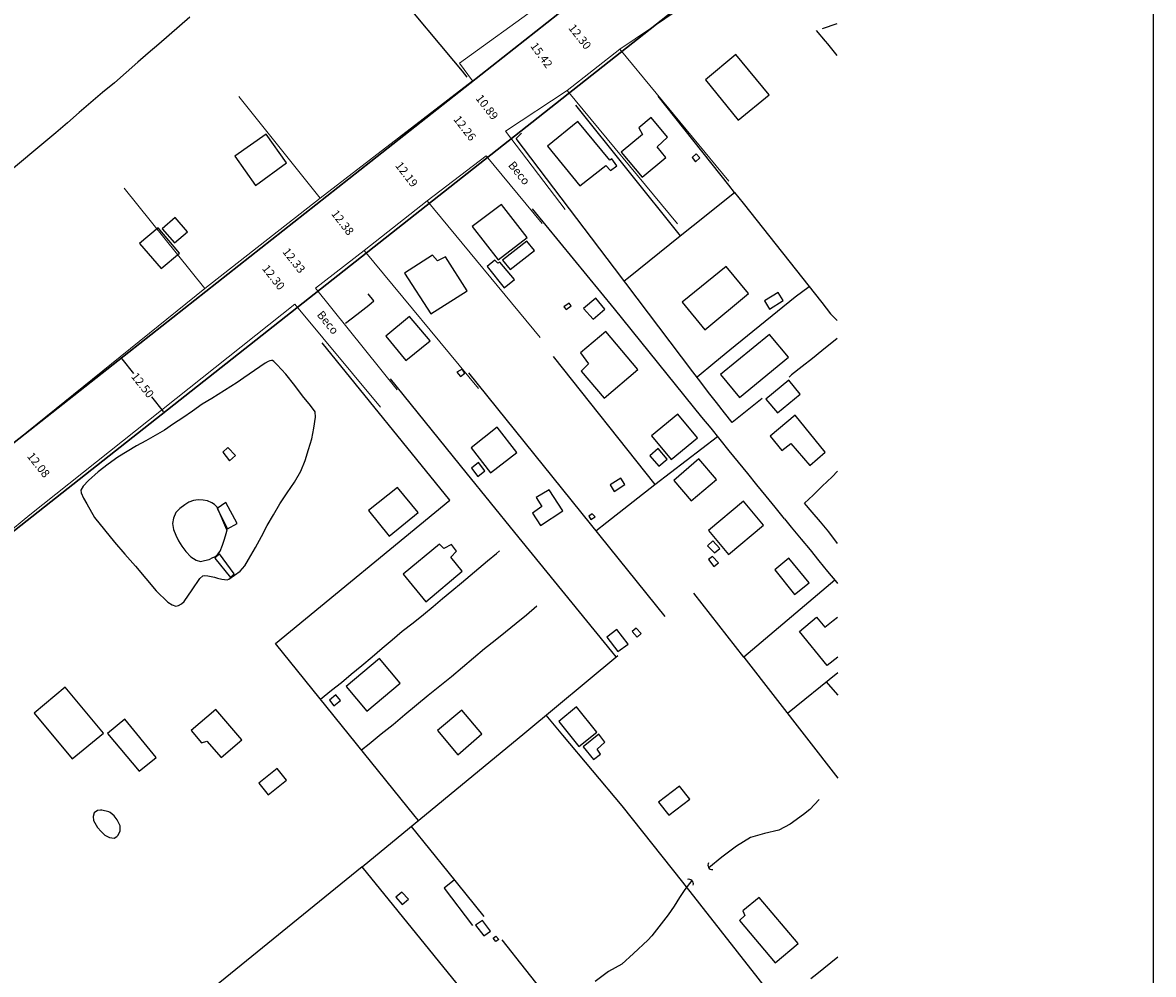
# Model space of a CAD drawing. Extents: x 187374 to 188019, y 1658146 to 1658773.
# Drawn here: x 187815 to 188019, y 1658392 to 1658565 of the extents above; entities that cross this region are included whole.
import ezdxf

# ---------------------------------------------------------------- set-up
doc = ezdxf.new("R2010")
doc.units = 0
doc.header["$LTSCALE"] = 10
doc.header["$MEASUREMENT"] = 0
doc.layers.get('0').update_dxf_attribs({"linetype": 'CONTINUOUS'})
doc.layers.get('DEFPOINTS').update_dxf_attribs({"linetype": 'CONTINUOUS'})
for name, color, linetype in [('IMAGEM', 7, 'CONTINUOUS'), ('T-TEXTP', 7, 'CONTINUOUS'), ('V-BANHADO', 102, 'CONTINUOUS'), ('V-EDIFICACAO', 7, 'CONTINUOUS'), ('V-LAGOA', 5, 'CONTINUOUS'), ('V-LOTE', 1, 'CONTINUOUS'), ('V-TESTADA', 5, 'CONTINUOUS'), ('V-VALETA', 6, 'CONTINUOUS')]:
    doc.layers.add(name, color=color, linetype=linetype)
doc.layers.add('T-DIVIS-EXIS', color=7, linetype='CONTINUOUS', lineweight=9)
doc.layers.add('TRAÇADO VIÁRIO', color=7, linetype='CONTINUOUS', lineweight=30)
doc.layers.get('IMAGEM').off()
doc.dimstyles.get("Standard").update_dxf_attribs({"dimtxt": 0.18, "dimasz": 0.18, "dimexe": 0.18, "dimexo": 0.0625, "dimgap": 0.09, "dimtad": 0, "dimtih": 1, "dimtoh": 1, "dimdec": 4, "dimzin": 0, "dimdsep": 46, "dimtxsty": 'Standard', "dimcen": 0.09, "dimadec": 0, "dimazin": 0, "dimtfac": 1, "dimtdec": 4, "dimtofl": 0, "dimtmove": 0, "dimatfit": 0, "dimfxl": 0, "dimtolj": 1, "dimtzin": 0, "dimarcsym": 0})

# ---------------------------------------------------------------- blocks, each defined once
blk = doc.blocks.new('a3')
at = {"layer": 'DEFPOINTS'}
blk.add_lwpolyline([(0, 0), (297, 0), (297, 420), (0, 420)], close=True, dxfattribs=at)
blk = doc.blocks.new('*D35')
at = {"layer": 'DEFPOINTS', "color": 0}
for p in [(187832.11, 1658503.76), (187839.85, 1658493.95), (187840.13, 1658494.17)]:
    blk.add_point(p, dxfattribs=at)
at = {"layer": 'V-BANHADO', "color": 0, "lineweight": -2}
for p, q in [((187832.5, 1658503.84), (187834.58, 1658501.21)), ((187840.02, 1658494.31), (187837.94, 1658496.94))]:
    blk.add_line(p, q, dxfattribs=at)
at = {"layer": 'V-BANHADO', "color": 0}
for points in [[(187832.53, 1658503.86), (187832.48, 1658503.82), (187832.39, 1658503.98)], [(187840.04, 1658494.33), (187839.99, 1658494.29), (187840.13, 1658494.17)]]:
    blk.add_solid(points, dxfattribs=at)
at = {"layer": 'V-BANHADO', "color": 0, "insert": (187836.26, 1658499.08), "char_height": 1.5, "attachment_point": 5, "rotation": 308.2491}
blk.add_mtext('\\A1;12.50', dxfattribs=at)

msp = doc.modelspace()

# ---------------------------------------------------------------- linework, layer by layer
at = {"color": 0, "linetype": 'ByBlock', "lineweight": -2}
for centre, start, end in [((187939.406, 1658412.188), 148.61967, 273.92345), ((187935.134, 1658408.793), 342.61967, 107.92345)]:
    msp.add_arc(centre, 0.824, start, end, dxfattribs=at)
at = {"layer": 'T-DIVIS-EXIS'}
for p, q in [((187922.629, 1658559.922), (187941.522, 1658572.69)), ((187908.169, 1658567.891), (187893.641, 1658557.365)), ((187913.112, 1658552.435), (187922.629, 1658559.922)), ((187922.629, 1658559.922), (187942.407, 1658536.034)), ((187893.641, 1658557.365), (187895.965, 1658554.167)), ((187895.965, 1658554.167), (187868.396, 1658532.96)), ((187901.973, 1658545.055), (187913.112, 1658552.435)), ((187913.112, 1658552.435), (187933.083, 1658528.314)), ((187868.396, 1658532.96), (187853.646, 1658551.349)), ((187901.973, 1658545.055), (187912.756, 1658530.896)), ((187887.741, 1658532.457), (187898.45, 1658540.61)), ((187898.45, 1658540.61), (187908.604, 1658528.373)), ((187847.495, 1658516.554), (187832.92, 1658534.726)), ((187868.396, 1658532.96), (187847.495, 1658516.554)), ((187876.363, 1658523.473), (187887.741, 1658532.457)), ((187887.741, 1658532.457), (187908.217, 1658507.726)), ((187867.585, 1658516.653), (187876.363, 1658523.473)), ((187876.363, 1658523.473), (187897.053, 1658498.484)), ((187847.495, 1658516.554), (187813.709, 1658489.32)), ((187867.585, 1658516.653), (187882.353, 1658498.261)), ((187815.838, 1658475.585), (187863.806, 1658513.722)), ((187863.806, 1658513.722), (187879.309, 1658495.105)), ((187815.838, 1658475.585), (187811.285, 1658471.876))]:
    msp.add_line(p, q, dxfattribs=at)
at = {"layer": 'TRAÇADO VIÁRIO'}
for p, q in [((187557.025, 1658286.911), (187988.773, 1658627.262)), ((187564.378, 1658276.79), (187996.986, 1658617.82))]:
    msp.add_line(p, q, dxfattribs=at)
at = {"layer": 'V-EDIFICACAO'}
for p, q in [((187943.67, 1658558.94), (187938.13, 1658554.38)), ((187949.71, 1658551.63), (187943.67, 1658558.94)), ((187943.67, 1658558.94), (187943.67, 1658558.94)), ((187938.13, 1658554.38), (187944.07, 1658547.03)), ((187944.07, 1658547.03), (187949.71, 1658551.63)), ((187915.06, 1658546.8), (187909.57, 1658542.36)), ((187920.82, 1658539.82), (187915.06, 1658546.8)), ((187915.06, 1658546.8), (187915.06, 1658546.8)), ((187928.32, 1658547.53), (187926.08, 1658545.69)), ((187931.3, 1658543.98), (187928.32, 1658547.53)), ((187858.6, 1658544.5), (187852.94, 1658540.52)), ((187862.3, 1658539.31), (187858.6, 1658544.5)), ((187926.77, 1658544.45), (187922.91, 1658541.24)), ((187926.08, 1658545.69), (187926.77, 1658544.45)), ((187929.43, 1658542.23), (187931.3, 1658543.98)), ((187909.57, 1658542.36), (187915.42, 1658535.18)), ((187930.96, 1658540.29), (187929.43, 1658542.23)), ((187929.43, 1658542.23), (187929.43, 1658542.23)), ((187852.94, 1658540.52), (187856.71, 1658535.26)), ((187852.94, 1658540.52), (187852.94, 1658540.52)), ((187921.203, 1658540.079), (187920.82, 1658539.82)), ((187922.09, 1658538.82), (187921.203, 1658540.079)), ((187922.91, 1658541.24), (187926.68, 1658536.76)), ((187926.68, 1658536.76), (187930.96, 1658540.29)), ((187936.49, 1658540.97), (187935.74, 1658540.31)), ((187935.74, 1658540.31), (187936.364, 1658539.53)), ((187935.74, 1658540.31), (187935.74, 1658540.31)), ((187936.364, 1658539.53), (187937.14, 1658540.21)), ((187937.14, 1658540.21), (187936.49, 1658540.97)), ((187856.71, 1658535.26), (187862.3, 1658539.31)), ((187915.42, 1658535.18), (187920.1, 1658538.88)), ((187920.1, 1658538.88), (187920.97, 1658537.95)), ((187920.97, 1658537.95), (187922.09, 1658538.82)), ((187901.25, 1658531.78), (187895.94, 1658527.82)), ((187905.86, 1658525.8), (187901.25, 1658531.78)), ((187839.05, 1658527.54), (187835.72, 1658524.73)), ((187842.91, 1658522.97), (187839.05, 1658527.54)), ((187839.05, 1658527.54), (187839.05, 1658527.54)), ((187842.17, 1658529.42), (187839.81, 1658527.41)), ((187844.4, 1658526.85), (187842.17, 1658529.42)), ((187842.17, 1658529.42), (187842.17, 1658529.42)), ((187895.94, 1658527.82), (187900.64, 1658521.8)), ((187895.94, 1658527.82), (187895.94, 1658527.82)), ((187839.81, 1658527.41), (187842, 1658524.87)), ((187842, 1658524.87), (187844.4, 1658526.85)), ((187900.64, 1658521.8), (187905.86, 1658525.8)), ((187835.72, 1658524.73), (187839.6, 1658520.18)), ((187905.83, 1658525.15), (187901.43, 1658521.74)), ((187902.82, 1658520.05), (187907.18, 1658523.47)), ((187907.18, 1658523.47), (187905.83, 1658525.15)), ((187839.6, 1658520.18), (187842.91, 1658522.97)), ((187888.75, 1658522.64), (187883.66, 1658519.36)), ((187889.66, 1658521.59), (187888.75, 1658522.64)), ((187888.75, 1658522.64), (187888.75, 1658522.64)), ((187891.11, 1658522.3), (187889.66, 1658521.59)), ((187895.03, 1658516.14), (187891.11, 1658522.3)), ((187900.03, 1658521.7), (187898.66, 1658520.54)), ((187900.57, 1658521.16), (187900.03, 1658521.7)), ((187900.92, 1658521.35), (187900.57, 1658521.16)), ((187903.6, 1658518.21), (187900.92, 1658521.35)), ((187900.92, 1658521.35), (187900.92, 1658521.35)), ((187901.43, 1658521.74), (187902.82, 1658520.05)), ((187901.43, 1658521.74), (187901.43, 1658521.74)), ((187839.6, 1658520.18), (187839.6, 1658520.18)), ((187883.66, 1658519.36), (187888.43, 1658512)), ((187898.66, 1658520.54), (187901.71, 1658516.73)), ((187941.88, 1658520.59), (187933.95, 1658514.12)), ((187945.96, 1658515.66), (187941.88, 1658520.59)), ((187901.71, 1658516.73), (187903.6, 1658518.21)), ((187888.43, 1658512), (187895.03, 1658516.14)), ((187938.01, 1658509.1), (187945.96, 1658515.66)), ((187951.29, 1658515.86), (187948.83, 1658514.35)), ((187952.22, 1658514.38), (187951.29, 1658515.86)), ((187951.29, 1658515.86), (187951.29, 1658515.86)), ((187913.45, 1658513.92), (187912.51, 1658513.29)), ((187912.51, 1658513.29), (187912.92, 1658512.76)), ((187912.92, 1658512.76), (187913.82, 1658513.45)), ((187913.82, 1658513.45), (187913.45, 1658513.92)), ((187913.45, 1658513.92), (187913.45, 1658513.92)), ((187918.33, 1658514.83), (187916.08, 1658512.97)), ((187919.96, 1658512.84), (187918.33, 1658514.83)), ((187933.95, 1658514.12), (187938.01, 1658509.1)), ((187933.95, 1658514.12), (187933.95, 1658514.12)), ((187948.83, 1658514.35), (187949.72, 1658512.85)), ((187949.72, 1658512.85), (187952.22, 1658514.38)), ((187884.6, 1658511.52), (187880.3, 1658507.94)), ((187888.3, 1658507.11), (187884.6, 1658511.52)), ((187884.6, 1658511.52), (187884.6, 1658511.52)), ((187916.08, 1658512.97), (187917.84, 1658511.02)), ((187916.08, 1658512.97), (187916.08, 1658512.97)), ((187917.84, 1658511.02), (187919.96, 1658512.84)), ((187880.3, 1658507.94), (187883.9, 1658503.52)), ((187883.9, 1658503.52), (187888.3, 1658507.11)), ((187920.13, 1658508.78), (187915.51, 1658504.96)), ((187925.88, 1658501.93), (187920.13, 1658508.78)), ((187949.73, 1658508.28), (187940.9, 1658501.01)), ((187953.16, 1658504.16), (187949.73, 1658508.28)), ((187915.51, 1658504.96), (187916.98, 1658502.97)), ((187915.51, 1658504.96), (187915.51, 1658504.96)), ((187916.98, 1658502.97), (187915.62, 1658501.62)), ((187944.31, 1658496.87), (187953.16, 1658504.16)), ((187894.1, 1658501.99), (187893.17, 1658501.45)), ((187893.17, 1658501.45), (187893.81, 1658500.62)), ((187893.81, 1658500.62), (187894.61, 1658501.28)), ((187894.61, 1658501.28), (187894.1, 1658501.99)), ((187894.1, 1658501.99), (187894.1, 1658501.99)), ((187915.62, 1658501.62), (187919.82, 1658496.7)), ((187919.82, 1658496.7), (187925.88, 1658501.93)), ((187940.9, 1658501.01), (187944.31, 1658496.87)), ((187940.9, 1658501.01), (187940.9, 1658501.01)), ((187953.24, 1658500.01), (187949.08, 1658496.56)), ((187955.29, 1658497.43), (187953.24, 1658500.01)), ((187951.17, 1658494.06), (187955.29, 1658497.43)), ((187949.08, 1658496.56), (187951.17, 1658494.06)), ((187949.08, 1658496.56), (187949.08, 1658496.56)), ((187933.12, 1658493.83), (187928.37, 1658489.93)), ((187936.71, 1658489.54), (187933.12, 1658493.83)), ((187954.364, 1658493.622), (187949.84, 1658489.85)), ((187959.81, 1658486.93), (187954.364, 1658493.622)), ((187954.364, 1658493.622), (187954.364, 1658493.622)), ((187954.364, 1658493.622), (187954.364, 1658493.622)), ((187900.43, 1658491.45), (187895.72, 1658487.76)), ((187903.98, 1658486.9), (187900.43, 1658491.45)), ((187928.37, 1658489.93), (187931.97, 1658485.62)), ((187928.37, 1658489.93), (187928.37, 1658489.93)), ((187931.97, 1658485.62), (187936.71, 1658489.54)), ((187949.84, 1658489.85), (187951.99, 1658487.24)), ((187851.71, 1658487.82), (187850.76, 1658486.93)), ((187850.76, 1658486.93), (187851.96, 1658485.4)), ((187853.06, 1658486.34), (187851.71, 1658487.82)), ((187851.71, 1658487.82), (187851.71, 1658487.82)), ((187895.72, 1658487.76), (187899.24, 1658483.19)), ((187895.72, 1658487.76), (187895.72, 1658487.76)), ((187899.24, 1658483.19), (187903.98, 1658486.9)), ((187929.58, 1658487.61), (187928.11, 1658486.27)), ((187931.21, 1658485.7), (187929.58, 1658487.61)), ((187929.58, 1658487.61), (187929.58, 1658487.61)), ((187951.99, 1658487.24), (187953.62, 1658488.51)), ((187953.62, 1658488.51), (187957.02, 1658484.55)), ((187957.02, 1658484.55), (187959.81, 1658486.93)), ((187851.96, 1658485.4), (187853.06, 1658486.34)), ((187897.05, 1658485.1), (187895.77, 1658484.06)), ((187898.23, 1658483.59), (187897.05, 1658485.1)), ((187897.05, 1658485.1), (187897.05, 1658485.1)), ((187928.11, 1658486.27), (187929.74, 1658484.42)), ((187929.74, 1658484.42), (187931.21, 1658485.7)), ((187936.95, 1658485.74), (187932.41, 1658481.83)), ((187940.12, 1658481.99), (187936.95, 1658485.74)), ((187895.77, 1658484.06), (187896.92, 1658482.55)), ((187896.92, 1658482.55), (187898.23, 1658483.59)), ((187882.42, 1658480.58), (187877.14, 1658476.38)), ((187886.12, 1658476.03), (187882.42, 1658480.58)), ((187922.82, 1658482.24), (187920.91, 1658481.01)), ((187920.91, 1658481.01), (187921.61, 1658479.82)), ((187920.91, 1658481.01), (187920.91, 1658481.01)), ((187921.61, 1658479.82), (187923.54, 1658481.07)), ((187923.54, 1658481.07), (187922.82, 1658482.24)), ((187932.41, 1658481.83), (187935.58, 1658478.12)), ((187932.41, 1658481.83), (187932.41, 1658481.83)), ((187935.58, 1658478.12), (187940.12, 1658481.99)), ((187909.84, 1658480.14), (187907.53, 1658478.75)), ((187907.53, 1658478.75), (187908.5, 1658477.09)), ((187907.53, 1658478.75), (187907.53, 1658478.75)), ((187912.33, 1658476.35), (187909.84, 1658480.14)), ((187851.32, 1658477.81), (187849.78, 1658476.78)), ((187849.78, 1658476.78), (187851.65, 1658473.05)), ((187853.4, 1658474.04), (187851.32, 1658477.81)), ((187851.32, 1658477.81), (187851.32, 1658477.81)), ((187877.14, 1658476.38), (187880.91, 1658471.77)), ((187877.14, 1658476.38), (187877.14, 1658476.38)), ((187908.5, 1658477.09), (187906.85, 1658475.91)), ((187908.3, 1658473.69), (187912.33, 1658476.35)), ((187945.01, 1658478.06), (187938.72, 1658472.76)), ((187948.64, 1658473.72), (187945.01, 1658478.06)), ((187880.91, 1658471.77), (187886.12, 1658476.03)), ((187906.85, 1658475.91), (187908.3, 1658473.69)), ((187917.65, 1658475.81), (187917.03, 1658475.39)), ((187917.03, 1658475.39), (187917.41, 1658474.75)), ((187917.41, 1658474.75), (187918.17, 1658475.22)), ((187918.17, 1658475.22), (187917.65, 1658475.81)), ((187917.65, 1658475.81), (187917.65, 1658475.81)), ((187851.65, 1658473.05), (187853.4, 1658474.04)), ((187938.72, 1658472.76), (187942.32, 1658468.4)), ((187938.72, 1658472.76), (187938.72, 1658472.76)), ((187942.32, 1658468.4), (187948.64, 1658473.72)), ((187890.01, 1658470.3), (187883.45, 1658464.88)), ((187890.8, 1658469.51), (187890.01, 1658470.3)), ((187890.01, 1658470.3), (187890.01, 1658470.3)), ((187892.18, 1658470.21), (187890.8, 1658469.51)), ((187893.11, 1658469), (187892.18, 1658470.21)), ((187939.5, 1658470.9), (187938.51, 1658470.02)), ((187940.76, 1658469.54), (187939.5, 1658470.9)), ((187939.5, 1658470.9), (187939.5, 1658470.9)), ((187850.19, 1658468.56), (187849.36, 1658467.78)), ((187852.84, 1658464.93), (187850.19, 1658468.56)), ((187850.19, 1658468.56), (187850.19, 1658468.56)), ((187892.06, 1658467.95), (187893.11, 1658469)), ((187938.51, 1658470.02), (187939.8, 1658468.7)), ((187939.42, 1658468.09), (187938.72, 1658467.49)), ((187940.5, 1658466.91), (187939.42, 1658468.09)), ((187939.42, 1658468.09), (187939.42, 1658468.09)), ((187939.8, 1658468.7), (187940.76, 1658469.54)), ((187849.36, 1658467.78), (187852.18, 1658464.27)), ((187894.09, 1658465.4), (187892.06, 1658467.95)), ((187938.72, 1658467.49), (187939.69, 1658466.27)), ((187939.69, 1658466.27), (187940.5, 1658466.91)), ((187953.27, 1658467.79), (187950.7, 1658465.67)), ((187956.95, 1658463.29), (187953.27, 1658467.79)), ((187953.27, 1658467.79), (187953.27, 1658467.79)), ((187852.18, 1658464.27), (187852.84, 1658464.93)), ((187883.45, 1658464.88), (187887.5, 1658459.88)), ((187887.5, 1658459.88), (187894.09, 1658465.4)), ((187950.7, 1658465.67), (187954.29, 1658461.16)), ((187954.29, 1658461.16), (187956.95, 1658463.29)), ((187955.15, 1658454.46), (187958.24, 1658457.07)), ((187958.24, 1658457.07), (187959.74, 1658455.28)), ((187959.76, 1658455.29), (187961.24, 1658456.45)), ((187961.24, 1658456.45), (187962.078, 1658457.108)), ((187922.08, 1658454.84), (187920.31, 1658453.45)), ((187924.14, 1658452.22), (187922.08, 1658454.84)), ((187922.08, 1658454.84), (187922.08, 1658454.84)), ((187925.6, 1658455.09), (187924.91, 1658454.48)), ((187924.91, 1658454.48), (187925.76, 1658453.44)), ((187926.52, 1658454.14), (187925.6, 1658455.09)), ((187925.6, 1658455.09), (187925.6, 1658455.09)), ((187925.76, 1658453.44), (187926.52, 1658454.14)), ((187960.21, 1658448.32), (187955.15, 1658454.46)), ((187955.15, 1658454.46), (187955.15, 1658454.46)), ((187959.74, 1658455.28), (187959.76, 1658455.29)), ((187920.31, 1658453.45), (187922.29, 1658450.84)), ((187922.29, 1658450.84), (187924.14, 1658452.22)), ((187962.085, 1658449.856), (187960.21, 1658448.32)), ((187879.17, 1658449.6), (187873.09, 1658444.5)), ((187882.89, 1658445.15), (187879.17, 1658449.6)), ((187822.23, 1658444.4), (187816.63, 1658439.7)), ((187829.19, 1658436.07), (187822.23, 1658444.4)), ((187822.23, 1658444.4), (187822.23, 1658444.4)), ((187873.09, 1658444.5), (187876.87, 1658440.06)), ((187873.09, 1658444.5), (187873.09, 1658444.5)), ((187876.87, 1658440.06), (187882.89, 1658445.15)), ((187871.23, 1658443.02), (187870.07, 1658442.04)), ((187870.07, 1658442.04), (187870.86, 1658441)), ((187870.86, 1658441), (187872.1, 1658442.01)), ((187872.1, 1658442.01), (187871.23, 1658443.02)), ((187871.23, 1658443.02), (187871.23, 1658443.02)), ((187816.63, 1658439.7), (187823.49, 1658431.41)), ((187849.53, 1658440.38), (187845.05, 1658436.58)), ((187854.21, 1658434.84), (187849.53, 1658440.38)), ((187849.53, 1658440.38), (187849.53, 1658440.38)), ((187894.07, 1658440.26), (187889.63, 1658436.53)), ((187897.67, 1658435.94), (187894.07, 1658440.26)), ((187914.79, 1658440.82), (187911.61, 1658438.21)), ((187918.47, 1658436.26), (187914.79, 1658440.82)), ((187914.79, 1658440.82), (187914.79, 1658440.82)), ((187833.01, 1658438.6), (187829.92, 1658436.04)), ((187838.74, 1658431.68), (187833.01, 1658438.6)), ((187833.01, 1658438.6), (187833.01, 1658438.6)), ((187911.61, 1658438.21), (187915.2, 1658433.67)), ((187823.49, 1658431.41), (187829.19, 1658436.07)), ((187829.92, 1658436.04), (187835.61, 1658429.19)), ((187845.05, 1658436.58), (187846.91, 1658434.32)), ((187889.63, 1658436.53), (187893.34, 1658432.18)), ((187889.63, 1658436.53), (187889.63, 1658436.53)), ((187893.34, 1658432.18), (187897.67, 1658435.94)), ((187915.2, 1658433.67), (187918.47, 1658436.26)), ((187918.82, 1658435.88), (187916.01, 1658433.59)), ((187919.96, 1658434.46), (187918.82, 1658435.88)), ((187846.91, 1658434.32), (187847.9, 1658434.64)), ((187847.9, 1658434.64), (187850.48, 1658431.67)), ((187850.48, 1658431.67), (187854.21, 1658434.84)), ((187916.01, 1658433.59), (187917.91, 1658431.33)), ((187916.01, 1658433.59), (187916.01, 1658433.59)), ((187918.52, 1658433.21), (187919.96, 1658434.46)), ((187835.61, 1658429.19), (187838.74, 1658431.68)), ((187917.91, 1658431.33), (187919.15, 1658432.26)), ((187919.15, 1658432.26), (187918.52, 1658433.21)), ((187860.62, 1658429.7), (187857.28, 1658427.04)), ((187862.3, 1658427.55), (187860.62, 1658429.7)), ((187859.01, 1658424.93), (187862.3, 1658427.55)), ((187857.28, 1658427.04), (187859.01, 1658424.93)), ((187857.28, 1658427.04), (187857.28, 1658427.04)), ((187933.47, 1658426.5), (187929.64, 1658423.59)), ((187935.3, 1658424.15), (187933.47, 1658426.5)), ((187929.64, 1658423.59), (187931.54, 1658421.23)), ((187929.64, 1658423.59), (187929.64, 1658423.59)), ((187931.54, 1658421.23), (187935.3, 1658424.15)), ((187883.21, 1658407.32), (187882.09, 1658406.39)), ((187884.38, 1658406.02), (187883.21, 1658407.32)), ((187883.21, 1658407.32), (187883.21, 1658407.32)), ((187882.09, 1658406.39), (187883.27, 1658405.03)), ((187883.27, 1658405.03), (187884.38, 1658406.02)), ((187947.9, 1658406.34), (187944.94, 1658403.91)), ((187954.91, 1658398.02), (187947.9, 1658406.34)), ((187947.9, 1658406.34), (187947.9, 1658406.34)), ((187945.27, 1658403.07), (187944.3, 1658402.19)), ((187944.94, 1658403.91), (187945.27, 1658403.07)), ((187897.77, 1658402.17), (187896.53, 1658401.29)), ((187896.53, 1658401.29), (187898.01, 1658399.38)), ((187896.53, 1658401.29), (187896.53, 1658401.29)), ((187899.25, 1658400.25), (187897.77, 1658402.17)), ((187944.3, 1658402.19), (187950.75, 1658394.51)), ((187898.01, 1658399.38), (187899.25, 1658400.25)), ((187899.71, 1658398.99), (187900.21, 1658399.34)), ((187900.18, 1658398.35), (187899.71, 1658398.99)), ((187900.72, 1658398.74), (187900.18, 1658398.35)), ((187900.21, 1658399.34), (187900.72, 1658398.74)), ((187900.21, 1658399.34), (187900.21, 1658399.34)), ((187900.18, 1658398.35), (187900.18, 1658398.35)), ((187900.18, 1658398.35), (187900.18, 1658398.35)), ((187950.75, 1658394.51), (187954.91, 1658398.02))]:
    msp.add_line(p, q, dxfattribs=at)
at = {"layer": 'V-LAGOA'}
for p, q in [((187858.47, 1658503.09), (187854.57, 1658500.41)), ((187858.96, 1658503.38), (187858.47, 1658503.09)), ((187859.31, 1658503.48), (187858.96, 1658503.38)), ((187859.56, 1658503.54), (187859.31, 1658503.48)), ((187859.8, 1658503.52), (187859.56, 1658503.54)), ((187860, 1658503.39), (187859.8, 1658503.52)), ((187860.63, 1658502.79), (187860, 1658503.39)), ((187862.18, 1658501.05), (187860.63, 1658502.79)), ((187863.81, 1658499.02), (187862.18, 1658501.05)), ((187853.4, 1658499.58), (187848.77, 1658496.67)), ((187854.57, 1658500.41), (187853.4, 1658499.58)), ((187865.22, 1658497.17), (187863.81, 1658499.02)), ((187866.66, 1658495.41), (187865.22, 1658497.17)), ((187847.01, 1658495.62), (187845.28, 1658494.38)), ((187848.77, 1658496.67), (187847.01, 1658495.62)), ((187867.51, 1658494.25), (187866.66, 1658495.41)), ((187843.55, 1658493.14), (187841.87, 1658492.09)), ((187845.28, 1658494.38), (187843.55, 1658493.14)), ((187867.28, 1658491.31), (187867.54, 1658493.26)), ((187867.54, 1658493.26), (187867.51, 1658494.25)), ((187840.19, 1658490.93), (187838.51, 1658489.98)), ((187841.87, 1658492.09), (187840.19, 1658490.93)), ((187866.88, 1658489.36), (187867.28, 1658491.31)), ((187836.83, 1658489.03), (187835.15, 1658488.08)), ((187838.51, 1658489.98), (187836.83, 1658489.03)), ((187866.29, 1658487.41), (187866.88, 1658489.36)), ((187833.46, 1658487.05), (187831.77, 1658486.02)), ((187835.15, 1658488.08), (187833.46, 1658487.05)), ((187865.69, 1658485.46), (187866.29, 1658487.41)), ((187830.04, 1658484.75), (187828.24, 1658483.4)), ((187831.77, 1658486.02), (187830.04, 1658484.75)), ((187864.89, 1658483.5), (187865.69, 1658485.46)), ((187828.24, 1658483.4), (187826.47, 1658481.8)), ((187863.78, 1658481.54), (187864.89, 1658483.5)), ((187825.5, 1658480.81), (187825.1, 1658480.07)), ((187826.47, 1658481.8), (187825.5, 1658480.81)), ((187862.45, 1658479.56), (187863.78, 1658481.54)), ((187825.1, 1658480.07), (187825.11, 1658479.56)), ((187825.11, 1658479.56), (187825.57, 1658478.63)), ((187825.57, 1658478.63), (187826.15, 1658477.61)), ((187846.34, 1658478.32), (187845.49, 1658478.19)), ((187847.21, 1658478.26), (187846.34, 1658478.32)), ((187861.12, 1658477.58), (187862.45, 1658479.56)), ((187826.15, 1658477.61), (187827.56, 1658475.15)), ((187843.02, 1658476.76), (187842.26, 1658476)), ((187843.88, 1658477.41), (187843.02, 1658476.76)), ((187844.63, 1658477.92), (187843.88, 1658477.41)), ((187845.49, 1658478.19), (187844.63, 1658477.92)), ((187848.02, 1658478.13), (187847.21, 1658478.26)), ((187848.77, 1658477.77), (187848.02, 1658478.13)), ((187849.27, 1658477.49), (187848.77, 1658477.77)), ((187849.77, 1658477), (187849.27, 1658477.49)), ((187851.53, 1658472.91), (187849.77, 1658477)), ((187859.97, 1658475.62), (187861.12, 1658477.58)), ((187827.56, 1658475.15), (187831.16, 1658470.67)), ((187841.83, 1658474.99), (187841.64, 1658474.01)), ((187842.26, 1658476), (187841.83, 1658474.99)), ((187858.82, 1658473.66), (187859.97, 1658475.62)), ((187841.64, 1658474.01), (187841.85, 1658472.97)), ((187841.85, 1658472.97), (187842.26, 1658471.92)), ((187851.07, 1658471.17), (187851.4, 1658472.24)), ((187851.4, 1658472.24), (187851.54, 1658472.9)), ((187851.54, 1658472.9), (187851.53, 1658472.91)), ((187857.77, 1658471.68), (187858.82, 1658473.66)), ((187831.16, 1658470.67), (187833.06, 1658468.5)), ((187842.26, 1658471.92), (187842.77, 1658470.91)), ((187842.77, 1658470.91), (187843.38, 1658469.93)), ((187850.32, 1658469.02), (187850.74, 1658470.13)), ((187850.74, 1658470.13), (187851.07, 1658471.17)), ((187856.69, 1658469.7), (187857.77, 1658471.68)), ((187833.06, 1658468.5), (187834.97, 1658466.33)), ((187843.38, 1658469.93), (187844.08, 1658468.96)), ((187844.08, 1658468.96), (187844.96, 1658468)), ((187848.97, 1658467.86), (187849.43, 1658468.09)), ((187849.43, 1658468.09), (187849.86, 1658468.47)), ((187849.86, 1658468.47), (187850.32, 1658469.02)), ((187855.42, 1658467.5), (187856.69, 1658469.7)), ((187834.97, 1658466.33), (187838.74, 1658461.83)), ((187844.96, 1658468), (187845.98, 1658467.37)), ((187845.98, 1658467.37), (187846.73, 1658467.16)), ((187846.73, 1658467.16), (187847.49, 1658467.31)), ((187847.49, 1658467.31), (187848.33, 1658467.54)), ((187848.33, 1658467.54), (187848.97, 1658467.86)), ((187853.91, 1658465.42), (187854.75, 1658466.36)), ((187854.75, 1658466.36), (187855.42, 1658467.5)), ((187845.25, 1658462), (187846.62, 1658464.05)), ((187846.62, 1658464.05), (187847.18, 1658464.56)), ((187847.18, 1658464.56), (187847.54, 1658464.61)), ((187847.54, 1658464.61), (187848.09, 1658464.58)), ((187848.09, 1658464.58), (187849.25, 1658464.32)), ((187849.25, 1658464.32), (187849.81, 1658464.13)), ((187849.81, 1658464.13), (187850.61, 1658463.93)), ((187851.89, 1658463.94), (187853.91, 1658465.42)), ((187843.77, 1658459.94), (187845.25, 1658462)), ((187850.61, 1658463.93), (187851.07, 1658463.89)), ((187851.07, 1658463.89), (187851.57, 1658463.86)), ((187851.57, 1658463.86), (187851.89, 1658463.94)), ((187851.89, 1658463.94), (187851.89, 1658463.94)), ((187838.74, 1658461.83), (187840.83, 1658459.82)), ((187843.32, 1658459.49), (187843.77, 1658459.94)), ((187840.83, 1658459.82), (187841.6, 1658459.3)), ((187841.6, 1658459.3), (187842.26, 1658459.09)), ((187842.26, 1658459.09), (187842.75, 1658459.19)), ((187842.75, 1658459.19), (187843.32, 1658459.49)), ((187827.5, 1658421.63), (187827.28, 1658420.98)), ((187828.11, 1658422.06), (187827.5, 1658421.63)), ((187828.61, 1658422.16), (187828.11, 1658422.06)), ((187828.85, 1658422.16), (187828.61, 1658422.16)), ((187830.13, 1658421.81), (187828.85, 1658422.16)), ((187830.37, 1658421.7), (187830.13, 1658421.81)), ((187831.1, 1658421.11), (187830.37, 1658421.7)), ((187831.68, 1658420.38), (187831.1, 1658421.11)), ((187827.28, 1658420.98), (187827.37, 1658420.25)), ((187827.37, 1658420.25), (187828.09, 1658419.01)), ((187828.09, 1658419.01), (187828.74, 1658418.27)), ((187832.2, 1658419.31), (187831.68, 1658420.38)), ((187832.18, 1658418.36), (187832.2, 1658419.31)), ((187828.74, 1658418.27), (187829.43, 1658417.59)), ((187829.43, 1658417.59), (187830.24, 1658417.16)), ((187830.24, 1658417.16), (187831.08, 1658417.08)), ((187831.08, 1658417.08), (187831.6, 1658417.34)), ((187831.6, 1658417.34), (187831.75, 1658417.56)), ((187831.75, 1658417.56), (187832.18, 1658418.36)), ((187831.75, 1658417.56), (187831.75, 1658417.56))]:
    msp.add_line(p, q, dxfattribs=at)
at = {"layer": 'V-LOTE'}
for p, q in [((187892.58, 1658557.81), (187833.73, 1658628.29)), ((187959.89, 1658561.34), (187958.27, 1658563.31)), ((187960.28, 1658560.9), (187959.89, 1658561.34)), ((187961.97, 1658558.79), (187960.28, 1658560.9)), ((187894.16, 1658555.93), (187892.58, 1658557.81)), ((187895.03, 1658554.87), (187894.16, 1658555.93)), ((187942.38, 1658535.27), (187929.59, 1658551.42)), ((187914.64, 1658549.76), (187933.6, 1658526.14)), ((187903.87, 1658543.76), (187904.82, 1658544.69)), ((187921.66, 1658520.29), (187903.87, 1658543.76)), ((187935.93, 1658527.97), (187943.39, 1658533.96)), ((187943.39, 1658533.96), (187942.38, 1658535.27)), ((187943.39, 1658533.96), (187944.95, 1658532.01)), ((187944.95, 1658532.01), (187959.19, 1658514.04)), ((187921.66, 1658512.89), (187906.81, 1658531.03)), ((187933.6, 1658526.14), (187935.93, 1658527.97)), ((187926.11, 1658520.11), (187933.6, 1658526.14)), ((187935.89, 1658501.51), (187921.66, 1658520.29)), ((187924.23, 1658518.56), (187926.11, 1658520.11)), ((187923.43, 1658517.96), (187924.23, 1658518.56)), ((187878.11, 1658514.32), (187877.08, 1658515.61)), ((187956.93, 1658516.89), (187954.39, 1658515)), ((187875.02, 1658511.87), (187877.19, 1658513.57)), ((187877.19, 1658513.57), (187878.11, 1658514.32)), ((187954.39, 1658515), (187942.54, 1658505.43)), ((187959.19, 1658514.04), (187960.8, 1658512)), ((187872.96, 1658510.32), (187875.02, 1658511.87)), ((187937.49, 1658493.3), (187921.66, 1658512.89)), ((187960.8, 1658512), (187962.02, 1658510.79)), ((187962.02, 1658507.52), (187959.19, 1658505.29)), ((187891.88, 1658478.27), (187868.76, 1658506.73)), ((187942.54, 1658505.43), (187939.87, 1658503.19)), ((187959.19, 1658505.29), (187957.51, 1658503.88)), ((187910.58, 1658504.27), (187929.01, 1658481.11)), ((187939.87, 1658503.19), (187936.64, 1658500.53)), ((187957.51, 1658503.88), (187955.66, 1658502.47)), ((187930.83, 1658457.17), (187895.3, 1658501.32)), ((187937.31, 1658499.64), (187935.89, 1658501.51)), ((187953.75, 1658500.96), (187953.28, 1658500.52)), ((187955.66, 1658502.47), (187953.75, 1658500.96)), ((187894.86, 1658483.25), (187881.15, 1658500.24)), ((187938.73, 1658497.78), (187937.31, 1658499.64)), ((187940.15, 1658495.92), (187938.73, 1658497.78)), ((187941.57, 1658494.09), (187940.15, 1658495.92)), ((187946.59, 1658495.22), (187944.47, 1658493.54)), ((187948.39, 1658496.65), (187946.59, 1658495.22)), ((187939.16, 1658491.27), (187937.49, 1658493.3)), ((187942.99, 1658492.31), (187941.57, 1658494.09)), ((187944.47, 1658493.54), (187942.99, 1658492.31)), ((187940.83, 1658489.24), (187939.16, 1658491.27)), ((187929.01, 1658481.11), (187940.36, 1658489.81)), ((187942.47, 1658487.19), (187940.83, 1658489.24)), ((187944.14, 1658485.14), (187942.47, 1658487.19)), ((187945.84, 1658483.09), (187944.14, 1658485.14)), ((187903.67, 1658472.4), (187894.86, 1658483.25)), ((187947.48, 1658481.04), (187945.84, 1658483.09)), ((187959.26, 1658480.82), (187961.08, 1658482.48)), ((187961.08, 1658482.48), (187962.05, 1658483.49)), ((187920.3, 1658474.3), (187929.01, 1658481.11)), ((187949.12, 1658478.99), (187947.48, 1658481.04)), ((187957.66, 1658479.19), (187959.26, 1658480.82)), ((187950.8, 1658476.97), (187949.12, 1658478.99)), ((187956.09, 1658477.74), (187957.66, 1658479.19)), ((187860.31, 1658452.29), (187891.88, 1658478.27)), ((187952.43, 1658474.9), (187950.8, 1658476.97)), ((187957.45, 1658476.11), (187956.09, 1658477.74)), ((187918.31, 1658472.73), (187920.3, 1658474.3)), ((187958.97, 1658474.33), (187957.45, 1658476.11)), ((187960.49, 1658472.55), (187958.97, 1658474.33)), ((187921.19, 1658450.87), (187903.67, 1658472.4)), ((187962.06, 1658470.44), (187960.49, 1658472.55)), ((187898.72, 1658467.26), (187900.3, 1658468.58)), ((187900.3, 1658468.58), (187900.85, 1658469.09)), ((187897.14, 1658465.94), (187898.72, 1658467.26)), ((187893.97, 1658463.27), (187895.56, 1658464.62)), ((187895.56, 1658464.62), (187897.14, 1658465.94)), ((187892.26, 1658461.87), (187893.97, 1658463.27)), ((187961.57, 1658463.77), (187945.08, 1658449.83)), ((187888.83, 1658459.01), (187890.52, 1658460.45)), ((187890.52, 1658460.45), (187892.26, 1658461.87)), ((187945.08, 1658449.83), (187936.03, 1658461.44)), ((187887.08, 1658457.56), (187888.83, 1658459.01)), ((187907.61, 1658459.04), (187905.77, 1658457.43)), ((187883.27, 1658454.52), (187885.21, 1658456.06)), ((187885.21, 1658456.06), (187887.08, 1658457.56)), ((187903.87, 1658455.91), (187901.97, 1658454.39)), ((187905.77, 1658457.43), (187903.87, 1658455.91)), ((187881.45, 1658452.98), (187883.27, 1658454.52)), ((187901.97, 1658454.39), (187900.07, 1658452.87)), ((187885.61, 1658420.96), (187860.31, 1658452.29)), ((187879.63, 1658451.44), (187881.45, 1658452.98)), ((187900.07, 1658452.87), (187898.17, 1658451.35)), ((187875.93, 1658448.33), (187877.81, 1658449.9)), ((187877.81, 1658449.9), (187879.63, 1658451.44)), ((187896.17, 1658449.67), (187894.16, 1658447.97)), ((187898.17, 1658451.35), (187896.17, 1658449.67)), ((187905.44, 1658436.14), (187922.3, 1658450.15)), ((187921.96, 1658449.87), (187921.19, 1658450.87)), ((187945.08, 1658449.83), (187962.11, 1658427.93)), ((187874.02, 1658446.76), (187875.93, 1658448.33)), ((187894.16, 1658447.97), (187892.15, 1658446.27)), ((187872.25, 1658445.28), (187874.02, 1658446.76)), ((187892.15, 1658446.27), (187890.05, 1658444.57)), ((187953, 1658439.69), (187962.09, 1658447.04)), ((187868.45, 1658442.21), (187870.48, 1658443.84)), ((187870.48, 1658443.84), (187872.25, 1658445.28)), ((187890.05, 1658444.57), (187887.95, 1658442.87)), ((187959.93, 1658445.42), (187962.09, 1658442.95)), ((187887.95, 1658442.87), (187885.83, 1658441.12)), ((187885.83, 1658441.12), (187883.71, 1658439.37)), ((187881.59, 1658437.57), (187879.44, 1658435.9)), ((187883.71, 1658439.37), (187881.59, 1658437.57)), ((187912.33, 1658435.72), (187909.32, 1658439.36)), ((187876.03, 1658411.88), (187905.44, 1658436.14)), ((187879.44, 1658435.9), (187877.29, 1658434.1)), ((187923.07, 1658422.92), (187912.33, 1658435.72)), ((187877.29, 1658434.1), (187875.9, 1658432.99)), ((187934.04, 1658409.09), (187923.07, 1658422.92)), ((187884.9, 1658419.2), (187891.54, 1658410.98)), ((187886.19, 1658420.26), (187885.61, 1658420.96)), ((187876.03, 1658411.88), (187830.89, 1658375.26)), ((187898.05, 1658384.74), (187876.03, 1658411.88)), ((187891.54, 1658410.98), (187898, 1658402.89)), ((187892.69, 1658409.53), (187890.87, 1658408)), ((187951.36, 1658387.06), (187934.04, 1658409.09)), ((187890.87, 1658408), (187895.96, 1658401.28)), ((187901.29, 1658398.64), (187926.75, 1658366.57)), ((187958.29, 1658392.5), (187962.14, 1658395.56)), ((187957.21, 1658391.68), (187958.29, 1658392.5))]:
    msp.add_line(p, q, dxfattribs=at)
at = {"layer": 'V-TESTADA'}
for p, q in [((187903.87, 1658543.76), (187904.82, 1658544.69)), ((187921.66, 1658520.29), (187903.87, 1658543.76)), ((187921.66, 1658512.89), (187906.81, 1658531.03)), ((187935.89, 1658501.51), (187921.66, 1658520.29)), ((187937.49, 1658493.3), (187921.66, 1658512.89)), ((187937.31, 1658499.64), (187935.89, 1658501.51)), ((187938.73, 1658497.78), (187937.31, 1658499.64)), ((187940.15, 1658495.92), (187938.73, 1658497.78)), ((187941.57, 1658494.09), (187940.15, 1658495.92)), ((187939.16, 1658491.27), (187937.49, 1658493.3)), ((187942.99, 1658492.31), (187941.57, 1658494.09)), ((187940.83, 1658489.24), (187939.16, 1658491.27)), ((187942.47, 1658487.19), (187940.83, 1658489.24)), ((187944.14, 1658485.14), (187942.47, 1658487.19)), ((187945.84, 1658483.09), (187944.14, 1658485.14)), ((187947.48, 1658481.04), (187945.84, 1658483.09)), ((187949.12, 1658478.99), (187947.48, 1658481.04)), ((187950.8, 1658476.97), (187949.12, 1658478.99)), ((187952.43, 1658474.9), (187950.8, 1658476.97)), ((187952.44, 1658474.89), (187953.68, 1658473.38)), ((187953.68, 1658473.38), (187955.49, 1658471.17)), ((187955.49, 1658471.17), (187957.08, 1658469.24)), ((187957.08, 1658469.24), (187958.67, 1658467.3)), ((187958.67, 1658467.3), (187960.27, 1658465.36)), ((187960.27, 1658465.36), (187961.93, 1658463.34)), ((187961.93, 1658463.34), (187962.07, 1658463.15))]:
    msp.add_line(p, q, dxfattribs=at)
at = {"layer": 'V-VALETA'}
for p, q in [((187844.81, 1658565.7), (187842.93, 1658564.07)), ((187961.96, 1658564.49), (187959.28, 1658563.61)), ((187841.05, 1658562.44), (187839.17, 1658560.81)), ((187842.93, 1658564.07), (187841.05, 1658562.44)), ((187839.17, 1658560.81), (187837.29, 1658559.18)), ((187837.29, 1658559.18), (187835.41, 1658557.55)), ((187835.41, 1658557.55), (187833.3, 1658555.7)), ((187833.3, 1658555.7), (187831.16, 1658553.82)), ((187829.02, 1658552.05), (187826.88, 1658550.26)), ((187831.16, 1658553.82), (187829.02, 1658552.05)), ((187826.88, 1658550.26), (187824.76, 1658548.42)), ((187824.76, 1658548.42), (187822.64, 1658546.58)), ((187822.64, 1658546.58), (187820.52, 1658544.74)), ((187820.52, 1658544.74), (187818.72, 1658543.28)), ((187818.72, 1658543.28), (187816.9, 1658541.73)), ((187816.9, 1658541.73), (187811.35, 1658537.08)), ((187958.74, 1658424.04), (187957.02, 1658422.28)), ((187955.91, 1658421.38), (187953.51, 1658419.59)), ((187957.02, 1658422.28), (187955.91, 1658421.38)), ((187953.51, 1658419.59), (187951.41, 1658418.54)), ((187946.29, 1658417.18), (187943.75, 1658415.63)), ((187948.85, 1658417.89), (187946.29, 1658417.18)), ((187951.41, 1658418.54), (187948.85, 1658417.89)), ((187943.75, 1658415.63), (187941.09, 1658413.6)), ((187941.09, 1658413.6), (187938.76, 1658411.67)), ((187935.71, 1658409.39), (187934.43, 1658407.78)), ((187934.43, 1658407.78), (187933.48, 1658406.3)), ((187932.49, 1658404.75), (187931.42, 1658403.21)), ((187933.48, 1658406.3), (187932.49, 1658404.75)), ((187931.42, 1658403.21), (187928.44, 1658399.41)), ((187927.72, 1658398.61), (187925.14, 1658396.19)), ((187928.44, 1658399.41), (187927.72, 1658398.61)), ((187925.14, 1658396.19), (187923.04, 1658394.24)), ((187920.62, 1658392.93), (187918.2, 1658391.1)), ((187923.04, 1658394.24), (187920.62, 1658392.93))]:
    msp.add_line(p, q, dxfattribs=at)

# ---------------------------------------------------------------- block references
at = {"layer": 'IMAGEM'}
msp.add_blockref('a3', (187722.24, 1658223.74), dxfattribs=at)

# ---------------------------------------------------------------- texts
at = {"layer": 'T-DIVIS-EXIS'}
for rotation, p in [(309.31284, (187902.345, 1658538.851)), (309.43711, (187867.705, 1658511.784))]:
    msp.add_text('Beco', height=1.5, rotation=rotation, dxfattribs=at).set_placement(p)
at = {"layer": 'T-TEXTP'}
for s, rotation, p in [('12.30', 308.19241, (187913.253, 1658563.713)), ('15.42', 305.92454, (187906.369, 1658560.464)), ('10.89', 307.56867, (187896.46, 1658550.992)), ('12.26', 307.56867, (187892.441, 1658547.191)), ('12.19', 307.56867, (187881.905, 1658538.814)), ('12.38', 307.56867, (187870.319, 1658530.101)), ('12.33', 308.12884, (187861.492, 1658523.202)), ('12.30', 308.12884, (187857.798, 1658520.161)), ('12.08', 308.48606, (187815.246, 1658486.181))]:
    msp.add_text(s, height=1.5, rotation=rotation, dxfattribs=at).set_placement(p)

# ---------------------------------------------------------------- dimensions: what is measured, and where the dimension line sits
at = {"layer": 'V-BANHADO'}
dim = msp.add_aligned_dim(p1=(187832.112, 1658503.765), p2=(187839.85, 1658493.948), distance=0.355, dimstyle='Standard', override={"dimtxt": 1.5, "dimtih": 0, "dimtoh": 0, "dimdec": 2, "dimse1": 1, "dimse2": 1, "dimsd1": 0, "dimsd2": 0, "dimtdec": 2, "dimatfit": 3}, dxfattribs=at)
dim.commit()
dim.dimension.update_dxf_attribs({"geometry": '*D35', "text_midpoint": (187836.26, 1658499.076)})

doc.saveas('drawing.dxf')
